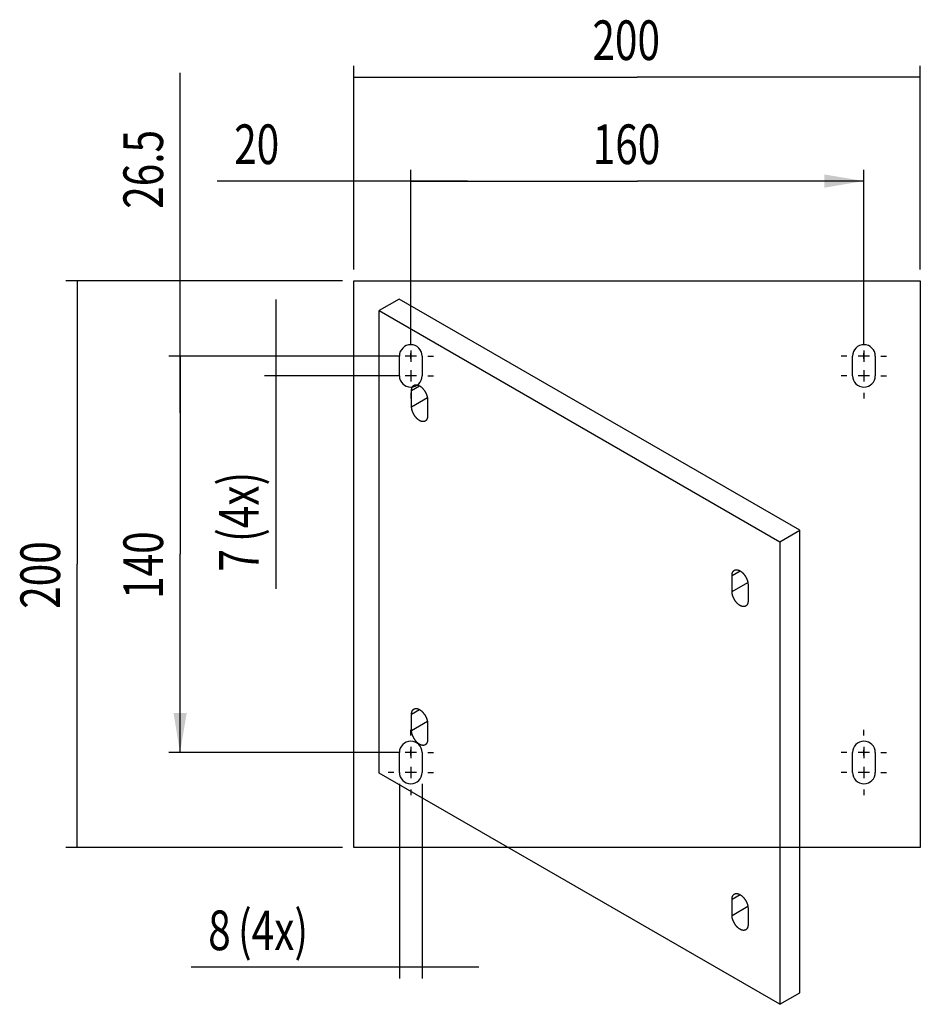
# Model space of a CAD drawing. Extents: x -33 to 590, y -105 to 292.
# Drawn here: x 272 to 590, y -105 to 242 of the extents above; entities that cross this region are included whole.
import ezdxf

# ---------------------------------------------------------------- set-up
doc = ezdxf.new("R2010")
doc.units = 0
doc.layers.get('0').update_dxf_attribs({"linetype": 'CONTINUOUS'})
doc.layers.add('2', color=7, linetype='CONTINUOUS')
doc.layers.add('4', color=7, linetype='CONTINUOUS')
doc.styles.get("Standard").update_dxf_attribs({"font": 'monotxt.shx'})
doc.dimstyles.new('DSTYLE2', dxfattribs={"dimtxt": 14, "dimasz": 14, "dimexe": 1, "dimexo": 1, "dimgap": 1.5, "dimtad": 1, "dimdec": 3, "dimrnd": 0.001, "dimzin": 11, "dimcen": 0.09, "dimazin": 3, "dimtp": 0.1, "dimtfac": 1, "dimtdec": 4, "dimtofl": 0, "dimtmove": 0, "dimatfit": 3, "dimtolj": 1, "dimtzin": 0})
doc.dimstyles.new('DSTYLE3', dxfattribs={"dimtxt": 14, "dimasz": 14, "dimexe": 1, "dimexo": 1, "dimgap": 1.5, "dimtad": 1, "dimdec": 0, "dimzin": 11, "dimcen": 0.09, "dimse1": 1, "dimazin": 3, "dimtp": 0.1, "dimtfac": 1, "dimtdec": 4, "dimtofl": 0, "dimtmove": 0, "dimatfit": 3, "dimtolj": 1, "dimtzin": 0})
doc.dimstyles.new('DSTYLE4', dxfattribs={"dimtxt": 14, "dimasz": 14, "dimexe": 1, "dimexo": 1, "dimgap": 1.5, "dimtad": 1, "dimdec": 3, "dimrnd": 0.001, "dimzin": 11, "dimcen": 0.09, "dimse1": 1, "dimazin": 3, "dimtp": 0.1, "dimtfac": 1, "dimtdec": 4, "dimtofl": 0, "dimtmove": 0, "dimatfit": 3, "dimtolj": 1, "dimtzin": 0})

# ---------------------------------------------------------------- blocks, each defined once
blk = doc.blocks.new('_AH13')
at = {"color": 0, "linetype": 'CONTINUOUS'}
blk.add_solid([(0, 0), (-1, 0.166667), (-1, -0.166667), (0, 0)], dxfattribs=at)
blk = doc.blocks.new('*D3340')
at = {"layer": '2', "color": 1, "linetype": 'CONTINUOUS'}
for p, q in [((389.74469, 154.04932), (389.74469, 226.05928)), ((589.74469, 154.04932), (589.74469, 226.05928)), ((389.74469, 222.05928), (489.74469, 222.05928)), ((589.74469, 222.05928), (489.74469, 222.05928))]:
    blk.add_line(p, q, dxfattribs=at)
at = {"layer": '2', "color": 1, "xscale": 14, "yscale": 14, "zscale": 14}
for p, rotation in [((389.74469, 222.05928), 180), ((589.74469, 222.05928), 360)]:
    blk.add_blockref('_AH13', p, dxfattribs=dict(at, rotation=rotation))
at = {"layer": '2', "color": 1, "linetype": 'CONTINUOUS', "width": 0.75}
blk.add_text('200', height=14, dxfattribs=at).set_placement((473.99469, 228.06328))
blk = doc.blocks.new('*D3341')
at = {"layer": '2', "color": 1, "linetype": 'CONTINUOUS'}
for p, q in [((409.85306, 127.54932), (409.85306, 189.33235)), ((389.74469, 185.33235), (341.52537, 185.33235)), ((429.85306, 185.33235), (389.74469, 185.33235))]:
    blk.add_line(p, q, dxfattribs=at)
at = {"layer": '2', "color": 1, "xscale": 14, "yscale": 14, "zscale": 14}
for p, rotation in [((389.74469, 185.33235), 360), ((409.85306, 185.33235), 540)]:
    blk.add_blockref('_AH13', p, dxfattribs=dict(at, rotation=rotation))
at = {"layer": '2', "color": 1, "linetype": 'CONTINUOUS', "width": 0.75}
blk.add_text('20', height=14, dxfattribs=at).set_placement((347.52537, 191.33635))
blk = doc.blocks.new('*D3342')
at = {"layer": '2', "color": 1, "linetype": 'CONTINUOUS'}
for p, q in [((569.85306, 127.54932), (569.85306, 189.33235)), ((409.85306, 185.33235), (489.85306, 185.33235)), ((569.85306, 185.33235), (489.85306, 185.33235))]:
    blk.add_line(p, q, dxfattribs=at)
at = {"layer": '2', "color": 0, "linetype": 'CONTINUOUS'}
blk.add_solid([(569.85306, 185.33235), (555.85306, 187.6657), (555.85306, 182.999)], dxfattribs=at)
at = {"layer": '2', "color": 1, "xscale": 14, "yscale": 14, "zscale": 14, "rotation": 360}
blk.add_blockref('_AH13', (569.85306, 185.33235), dxfattribs=at)
at = {"layer": '2', "color": 1, "linetype": 'CONTINUOUS', "width": 0.75}
blk.add_text('160', height=14, dxfattribs=at).set_placement((474.10306, 191.33635))
blk = doc.blocks.new('*D3391')
at = {"layer": '2', "color": 1, "linetype": 'CONTINUOUS'}
for p, q in [((385.74469, 150.04932), (288.05976, 150.04932)), ((292.05976, 150.04932), (292.05976, 50.049321)), ((292.05976, -49.950679), (292.05976, 50.049321)), ((385.74469, -49.950679), (288.05976, -49.950679))]:
    blk.add_line(p, q, dxfattribs=at)
at = {"layer": '2', "color": 1, "xscale": 14, "yscale": 14, "zscale": 14}
for p, rotation in [((292.05976, 150.04932), 450), ((292.05976, -49.950679), 270)]:
    blk.add_blockref('_AH13', p, dxfattribs=dict(at, rotation=rotation))
at = {"layer": '2', "color": 1, "linetype": 'CONTINUOUS', "width": 0.75}
blk.add_text('200', height=14, rotation=90, dxfattribs=at).set_placement((286.05576, 34.299321))
blk = doc.blocks.new('*D3392')
at = {"layer": '2', "color": 1, "linetype": 'CONTINUOUS'}
for p, q in [((328.42313, 150.04932), (328.42313, 223.54506)), ((328.42313, 103.54932), (328.42313, 150.04932)), ((405.85306, 123.54932), (324.42313, 123.54932))]:
    blk.add_line(p, q, dxfattribs=at)
at = {"layer": '2', "color": 1, "xscale": 14, "yscale": 14, "zscale": 14}
for p, rotation in [((328.42313, 150.04932), 630), ((328.42313, 123.54932), 810)]:
    blk.add_blockref('_AH13', p, dxfattribs=dict(at, rotation=rotation))
at = {"layer": '2', "color": 1, "linetype": 'CONTINUOUS', "width": 0.75}
blk.add_text('26.5', height=14, rotation=90, dxfattribs=at).set_placement((322.41913, 175.54506))
blk = doc.blocks.new('*D3393')
at = {"layer": '2', "color": 1, "linetype": 'CONTINUOUS'}
for p, q in [((328.42313, 123.54932), (328.42313, 53.549321)), ((328.42313, -16.450679), (328.42313, 53.549321)), ((405.85306, -16.450679), (324.42313, -16.450679))]:
    blk.add_line(p, q, dxfattribs=at)
at = {"layer": '2', "color": 0, "linetype": 'CONTINUOUS'}
blk.add_solid([(328.42313, -16.450679), (330.75648, -2.450679), (326.08978, -2.450679)], dxfattribs=at)
at = {"layer": '2', "color": 1, "xscale": 14, "yscale": 14, "zscale": 14, "rotation": 630}
blk.add_blockref('_AH13', (328.42313, -16.450679), dxfattribs=at)
at = {"layer": '2', "color": 1, "linetype": 'CONTINUOUS', "width": 0.75}
blk.add_text('140', height=14, rotation=90, dxfattribs=at).set_placement((322.41913, 37.799321))
blk = doc.blocks.new('*D3394')
at = {"layer": '2', "color": 1, "linetype": 'CONTINUOUS'}
for p, q in [((362.21225, 143.54932), (362.21225, 116.54932)), ((405.85306, 116.54932), (358.21225, 116.54932)), ((362.21225, 116.54932), (362.21225, 41.413161))]:
    blk.add_line(p, q, dxfattribs=at)
at = {"layer": '2', "color": 1, "xscale": 14, "yscale": 14, "zscale": 14}
for p, rotation in [((362.21225, 123.54932), 630), ((362.21225, 123.54932), 630), ((362.21225, 116.54932), 810), ((362.21225, 116.54932), 810)]:
    blk.add_blockref('_AH13', p, dxfattribs=dict(at, rotation=rotation))
at = {"layer": '2', "color": 1, "linetype": 'CONTINUOUS', "width": 0.75}
for s, p in [('(4x)', (356.20825, 57.913161)), ('7', (356.20825, 47.413161))]:
    blk.add_text(s, height=14, rotation=90, dxfattribs=at).set_placement(p)
blk = doc.blocks.new('*D3396')
at = {"layer": '2', "color": 1, "linetype": 'CONTINUOUS'}
for p, q in [((405.85306, -27.450679), (405.85306, -96.230433)), ((413.85306, -27.450679), (413.85306, -96.230433)), ((405.85306, -92.230433), (332.35865, -92.230433)), ((433.85306, -92.230433), (405.85306, -92.230433))]:
    blk.add_line(p, q, dxfattribs=at)
at = {"layer": '2', "color": 1, "xscale": 14, "yscale": 14, "zscale": 14}
for p, rotation in [((405.85306, -92.230433), 360), ((405.85306, -92.230433), 360), ((413.85306, -92.230433), 540), ((413.85306, -92.230433), 540)]:
    blk.add_blockref('_AH13', p, dxfattribs=dict(at, rotation=rotation))
at = {"layer": '2', "color": 1, "linetype": 'CONTINUOUS', "width": 0.75}
for s, p in [('8', (338.35865, -86.226433)), ('(4x)', (348.85865, -86.226433))]:
    blk.add_text(s, height=14, dxfattribs=at).set_placement(p)

msp = doc.modelspace()

# ---------------------------------------------------------------- linework, layer by layer
at = {"layer": '2', "color": 6, "linetype": 'CONTINUOUS'}
for p, q in [((389.7447, 150.0493), (589.7447, 150.0493)), ((389.7447, -49.9507), (389.7447, 150.0493)), ((589.7447, 150.0493), (589.7447, -49.9507)), ((589.7447, -49.9507), (389.7447, -49.9507))]:
    msp.add_line(p, q, dxfattribs=at)
at = {"layer": '2', "color": 3, "linetype": 'CONTINUOUS'}
for p, q in [((409.8531, 129.5493), (409.8531, 131.5493)), ((569.8531, 129.5493), (569.8531, 131.5493)), ((409.8531, 125.5493), (409.8531, 121.5493)), ((569.8531, 125.5493), (569.8531, 121.5493)), ((403.8531, 123.5493), (401.8531, 123.5493)), ((411.8531, 123.5493), (407.8531, 123.5493)), ((409.8531, 122.5493), (409.8531, 124.5493)), ((415.8531, 123.5493), (417.8531, 123.5493)), ((563.8531, 123.5493), (561.8531, 123.5493)), ((571.8531, 123.5493), (567.8531, 123.5493)), ((569.8531, 122.5493), (569.8531, 124.5493)), ((575.8531, 123.5493), (577.8531, 123.5493)), ((409.8531, 118.5493), (409.8531, 114.5493)), ((569.8531, 118.5493), (569.8531, 114.5493)), ((403.8531, 116.5493), (401.8531, 116.5493)), ((411.8531, 116.5493), (407.8531, 116.5493)), ((409.8531, 117.5493), (409.8531, 115.5493)), ((415.8531, 116.5493), (417.8531, 116.5493)), ((563.8531, 116.5493), (561.8531, 116.5493)), ((571.8531, 116.5493), (567.8531, 116.5493)), ((569.8531, 117.5493), (569.8531, 115.5493)), ((575.8531, 116.5493), (577.8531, 116.5493)), ((409.8531, 110.5493), (409.8531, 108.5493)), ((569.8531, 110.5493), (569.8531, 108.5493)), ((409.8531, -10.4507), (409.8531, -8.4507)), ((569.8531, -10.4507), (569.8531, -8.4507)), ((403.8531, -16.4507), (401.8531, -16.4507)), ((411.8531, -16.4507), (407.8531, -16.4507)), ((409.8531, -14.4507), (409.8531, -18.4507)), ((409.8531, -17.4507), (409.8531, -15.4507)), ((415.8531, -16.4507), (417.8531, -16.4507)), ((563.8531, -16.4507), (561.8531, -16.4507)), ((571.8531, -16.4507), (567.8531, -16.4507)), ((569.8531, -14.4507), (569.8531, -18.4507)), ((569.8531, -17.4507), (569.8531, -15.4507)), ((575.8531, -16.4507), (577.8531, -16.4507)), ((403.8531, -23.4507), (401.8531, -23.4507)), ((411.8531, -23.4507), (407.8531, -23.4507)), ((409.8531, -21.4507), (409.8531, -25.4507)), ((409.8531, -22.4507), (409.8531, -24.4507)), ((415.8531, -23.4507), (417.8531, -23.4507)), ((563.8531, -23.4507), (561.8531, -23.4507)), ((571.8531, -23.4507), (567.8531, -23.4507)), ((569.8531, -21.4507), (569.8531, -25.4507)), ((569.8531, -22.4507), (569.8531, -24.4507)), ((575.8531, -23.4507), (577.8531, -23.4507)), ((409.8531, -29.4507), (409.8531, -31.4507)), ((569.8531, -29.4507), (569.8531, -31.4507))]:
    msp.add_line(p, q, dxfattribs=at)
at = {"layer": '2', "color": 1, "linetype": 'CONTINUOUS'}
for p, q in [((405.8531, 116.5493), (405.8531, 123.5493)), ((413.8531, 123.5493), (413.8531, 116.5493)), ((565.8531, 116.5493), (565.8531, 123.5493)), ((573.8531, 123.5493), (573.8531, 116.5493)), ((405.8531, -23.4507), (405.8531, -16.4507)), ((413.8531, -16.4507), (413.8531, -23.4507)), ((565.8531, -23.4507), (565.8531, -16.4507)), ((573.8531, -16.4507), (573.8531, -23.4507))]:
    msp.add_line(p, q, dxfattribs=at)
for centre, start, end in [((409.8531, 123.5493), 0, 180), ((569.8531, 123.5493), 0, 180), ((409.8531, 116.5493), 180, 360), ((569.8531, 116.5493), 180, 360), ((409.8531, -16.4507), 0, 180), ((569.8531, -16.4507), 0, 180), ((409.8531, -23.4507), 180, 360), ((569.8531, -23.4507), 180, 360)]:
    msp.add_arc(centre, 4, start, end, dxfattribs=at)
at = {"layer": '4', "color": 6, "linetype": 'CONTINUOUS'}
for p, q in [((405.8217, 143.6865), (398.7507, 139.604)), ((547.2431, 62.0368), (405.8217, 143.6865)), ((398.7507, 139.604), (540.172, 57.9543)), ((398.7507, -23.6953), (398.7507, 139.604)), ((540.172, 57.9543), (547.2431, 62.0368)), ((547.2431, -101.2625), (547.2431, 62.0368)), ((540.172, 57.9543), (540.172, -105.345)), ((540.172, -105.345), (398.7507, -23.6953)), ((540.172, -105.345), (547.2431, -101.2625))]:
    msp.add_line(p, q, dxfattribs=at)
at = {"layer": '4', "color": 1, "linetype": 'CONTINUOUS'}
for p, q in [((410.1409, 111.3906), (412.9694, 113.0236)), ((410.1409, 105.6751), (410.1409, 111.3906)), ((410.1409, 105.6751), (415.7256, 108.8995)), ((415.7978, 108.1246), (415.7978, 102.4091)), ((523.278, 46.0709), (526.1065, 47.7039)), ((523.278, 40.3554), (523.278, 46.0709)), ((523.278, 40.3554), (528.8627, 43.5797)), ((528.9349, 42.8049), (528.9349, 37.0895)), ((410.1409, -2.9189), (412.9694, -1.2859)), ((410.1409, -8.6344), (410.1409, -2.9189)), ((410.1409, -8.6344), (415.7256, -5.4101)), ((415.7978, -6.1849), (415.7978, -11.9004)), ((523.278, -68.2386), (526.1065, -66.6056)), ((523.278, -73.9541), (523.278, -68.2386)), ((523.278, -73.9541), (528.8627, -70.7298)), ((528.9349, -71.5046), (528.9349, -77.2201))]:
    msp.add_line(p, q, dxfattribs=at)
for points in [[(410.1409, 111.3906), (410.1455, 111.5752, -0.01387824), (410.1599, 111.7568, -0.01393558), (410.1846, 111.9354, -0.01460039), (410.2196, 112.1098, -0.01637176), (410.2659, 112.2781, -0.01799077), (410.3234, 112.4392, -0.01955536), (410.3925, 112.5915, -0.02118659), (410.4729, 112.7341, -0.02300925), (410.5648, 112.8654, -0.02469695), (410.6676, 112.9845, -0.02623862), (410.781, 113.09, -0.02744985), (410.9042, 113.1816, -0.02826259), (411.0369, 113.2579, -0.02854001), (411.1776, 113.3192, -0.02825847), (411.3259, 113.3644, -0.0274641), (411.4803, 113.3941, -0.02621704), (411.6399, 113.4077, -0.0247106), (411.8036, 113.4064, -0.02299105), (411.9701, 113.3898, -0.02125875), (412.1384, 113.3593, -0.01947319), (412.3072, 113.315, -0.01792494), (412.4757, 113.2585, -0.01644141), (412.6429, 113.1901, -0.01501319), (412.8076, 113.1117, -0.01352668), (412.9694, 113.0236, -0.01292241), (413.1312, 112.9249, -0.01220227), (413.2959, 112.8131, -0.01136474), (413.4631, 112.6885, -0.01126515), (413.6316, 112.5504, -0.01094761), (413.8004, 112.3997, -0.01066004), (413.9687, 112.2359, -0.01032871), (414.1352, 112.0602, -0.01015607), (414.2989, 111.8726, -0.00993786), (414.4586, 111.6745, -0.00981961), (414.613, 111.4665, -0.00965499), (414.7612, 111.2502, -0.00954215), (414.902, 111.0265, -0.00954116), (415.0346, 110.7969, -0.0096738), (415.1578, 110.5627, -0.00948688), (415.2713, 110.3265, -0.00903253), (415.3739, 110.0904, -0.00984471), (415.4659, 109.8514, -0.01153909), (415.5466, 109.6099, -0.00941517), (415.6154, 109.3838, -0.00432256), (415.6717, 109.1804, -0.01272946), (415.7192, 108.9346, -0.02280887), (415.7614, 108.5782, -0.01275063), (415.7978, 108.1246, -0.00733406)], [(415.7978, 102.4091), (415.7933, 102.2245, -0.01387831), (415.7789, 102.043, -0.01393567), (415.7543, 101.8643, -0.0146005), (415.7192, 101.6899, -0.01637191), (415.6729, 101.5217, -0.01799095), (415.6154, 101.3606, -0.01955558), (415.5463, 101.2083, -0.02118684), (415.4659, 101.0656, -0.02300953), (415.374, 100.9344, -0.02469726), (415.2713, 100.8153, -0.02623893), (415.1578, 100.7098, -0.02745015), (415.0346, 100.6182, -0.02826286), (414.902, 100.5419, -0.02854022), (414.7612, 100.4806, -0.02825861), (414.613, 100.4354, -0.02746416), (414.4586, 100.4057, -0.02621703), (414.2989, 100.392, -0.02471052), (414.1352, 100.3934, -0.02299093), (413.9687, 100.41, -0.0212586), (413.8004, 100.4405, -0.01947302), (413.6316, 100.4847, -0.01792476), (413.4631, 100.5413, -0.01644123), (413.2959, 100.6097, -0.01501302), (413.1312, 100.6881, -0.01352652), (412.9694, 100.7762, -0.01292225), (412.8076, 100.8749, -0.01220212), (412.6429, 100.9867, -0.0113646), (412.4757, 101.1113, -0.01126501), (412.3072, 101.2494, -0.01094748), (412.1384, 101.4001, -0.01065992), (411.9701, 101.5639, -0.01032859), (411.8036, 101.7396, -0.01015596), (411.6399, 101.9272, -0.00993776), (411.4803, 102.1252, -0.00981952), (411.3259, 102.3333, -0.0096549), (411.1776, 102.5496, -0.00954207), (411.0369, 102.7733, -0.00954108), (410.9042, 103.0028, -0.00967373), (410.781, 103.2371, -0.00948682), (410.6676, 103.4732, -0.00903248), (410.5649, 103.7094, -0.00984466), (410.4729, 103.9483, -0.01153905), (410.3922, 104.1898, -0.00941514), (410.3234, 104.4159, -0.00432255), (410.2671, 104.6194, -0.01272944), (410.2196, 104.8652, -0.02280887), (410.1774, 105.2216, -0.01275066), (410.1409, 105.6751, -0.00733408)], [(523.278, 46.0709), (523.2825, 46.2555, -0.01387821), (523.297, 46.4371, -0.01393555), (523.3216, 46.6157, -0.01460036), (523.3566, 46.7901, -0.01637172), (523.403, 46.9584, -0.01799072), (523.4605, 47.1195, -0.01955531), (523.5296, 47.2718, -0.02118653), (523.61, 47.4144, -0.02300919), (523.7019, 47.5456, -0.02469689), (523.8046, 47.6648, -0.02623856), (523.9181, 47.7703, -0.0274498), (524.0413, 47.8618, -0.02826256), (524.1739, 47.9382, -0.02854), (524.3147, 47.9994, -0.02825847), (524.4629, 48.0446, -0.02746411), (524.6173, 48.0743, -0.02621707), (524.777, 48.088, -0.02471064), (524.9407, 48.0866, -0.02299109), (525.1072, 48.07, -0.0212588), (525.2755, 48.0395, -0.01947323), (525.4443, 47.9953, -0.01792498), (525.6128, 47.9388, -0.01644145), (525.78, 47.8704, -0.01501323), (525.9447, 47.7919, -0.01352671), (526.1065, 47.7039, -0.01292244), (526.2683, 47.6052, -0.0122023), (526.433, 47.4934, -0.01136477), (526.6002, 47.3687, -0.01126518), (526.7687, 47.2307, -0.01094763), (526.9375, 47.0799, -0.01066006), (527.1058, 46.9162, -0.01032873), (527.2723, 46.7405, -0.01015609), (527.436, 46.5529, -0.00993788), (527.5956, 46.3548, -0.00981963), (527.75, 46.1468, -0.009655), (527.8983, 45.9304, -0.00954216), (528.039, 45.7068, -0.00954116), (528.1716, 45.4772, -0.0096738), (528.2949, 45.243, -0.00948688), (528.4083, 45.0068, -0.00903254), (528.511, 44.7706, -0.00984471), (528.603, 44.5317, -0.01153909), (528.6837, 44.2902, -0.00941517), (528.7525, 44.0641, -0.00432256), (528.8088, 43.8607, -0.01272945), (528.8563, 43.6148, -0.02280884), (528.8985, 43.2585, -0.01275062), (528.9349, 42.8049, -0.00733405)], [(528.9349, 37.0895), (528.9304, 36.9049, -0.01387807), (528.916, 36.7233, -0.01393542), (528.8913, 36.5447, -0.01460023), (528.8563, 36.3703, -0.01637159), (528.81, 36.202, -0.0179906), (528.7525, 36.0409, -0.0195552), (528.6834, 35.8886, -0.02118645), (528.603, 35.7459, -0.02300914), (528.511, 35.6147, -0.0246969), (528.4083, 35.4956, -0.02623863), (528.2949, 35.3901, -0.02744993), (528.1716, 35.2985, -0.02826275), (528.039, 35.2221, -0.02854024), (527.8983, 35.1609, -0.02825875), (527.75, 35.1157, -0.02746441), (527.5956, 35.086, -0.02621736), (527.436, 35.0723, -0.0247109), (527.2723, 35.0737, -0.02299133), (527.1058, 35.0903, -0.02125899), (526.9375, 35.1208, -0.0194734), (526.7687, 35.165, -0.01792511), (526.6002, 35.2216, -0.01644154), (526.433, 35.2899, -0.0150133), (526.2683, 35.3684, -0.01352677), (526.1065, 35.4564, -0.01292243), (525.9447, 35.5552, -0.01220213), (525.78, 35.667, -0.01136456), (525.6128, 35.7916, -0.01126499), (525.4443, 35.9296, -0.01094746), (525.2755, 36.0804, -0.0106599), (525.1072, 36.2441, -0.01032857), (524.9407, 36.4199, -0.01015594), (524.777, 36.6074, -0.00993774), (524.6173, 36.8055, -0.0098195), (524.4629, 37.0135, -0.00965489), (524.3147, 37.2299, -0.00954206), (524.1739, 37.4536, -0.00954107), (524.0413, 37.6831, -0.00967372), (523.9181, 37.9174, -0.00948681), (523.8046, 38.1535, -0.00903248), (523.702, 38.3897, -0.00984466), (523.61, 38.6286, -0.01153905), (523.5293, 38.8701, -0.00941515), (523.4605, 39.0962, -0.00432255), (523.4042, 39.2996, -0.01272945), (523.3566, 39.5455, -0.0228089), (523.3145, 39.9018, -0.01275068), (523.278, 40.3554, -0.0073341)], [(410.1409, -2.9189), (410.1455, -2.7343, -0.01387825), (410.1599, -2.5527, -0.01393559), (410.1846, -2.3741, -0.01460041), (410.2196, -2.1997, -0.01637178), (410.2659, -2.0314, -0.01799079), (410.3234, -1.8703, -0.01955538), (410.3925, -1.718, -0.02118661), (410.4729, -1.5754, -0.02300927), (410.5648, -1.4442, -0.02469697), (410.6676, -1.325, -0.02623863), (410.781, -1.2195, -0.02744986), (410.9042, -1.1279, -0.0282626), (411.0369, -1.0516, -0.02854001), (411.1776, -0.9904, -0.02825846), (411.3259, -0.9452, -0.02746408), (411.4803, -0.9155, -0.02621702), (411.6399, -0.9018, -0.02471058), (411.8036, -0.9032, -0.02299103), (411.9701, -0.9197, -0.02125873), (412.1384, -0.9503, -0.01947317), (412.3072, -0.9945, -0.01792492), (412.4757, -1.051, -0.01644139), (412.6429, -1.1194, -0.01501317), (412.8076, -1.1979, -0.01352667), (412.9694, -1.2859, -0.0129224), (413.1312, -1.3846, -0.01220226), (413.2959, -1.4964, -0.01136474), (413.4631, -1.6211, -0.01126514), (413.6316, -1.7591, -0.0109476), (413.8004, -1.9098, -0.01066004), (413.9687, -2.0736, -0.0103287), (414.1352, -2.2493, -0.01015607), (414.2989, -2.4369, -0.00993786), (414.4586, -2.635, -0.00981961), (414.613, -2.843, -0.00965499), (414.7612, -3.0594, -0.00954215), (414.902, -3.283, -0.00954115), (415.0346, -3.5126, -0.0096738), (415.1578, -3.7468, -0.00948688), (415.2713, -3.983, -0.00903253), (415.3739, -4.2192, -0.00984471), (415.4659, -4.4581, -0.01153909), (415.5466, -4.6996, -0.00941517), (415.6154, -4.9257, -0.00432256), (415.6717, -5.1291, -0.01272946), (415.7192, -5.3749, -0.02280888), (415.7614, -5.7313, -0.01275064), (415.7978, -6.1849, -0.00733407)], [(415.7978, -11.9004), (415.7933, -12.085, -0.0138783), (415.7789, -12.2666, -0.01393566), (415.7543, -12.4452, -0.01460049), (415.7192, -12.6196, -0.01637189), (415.6729, -12.7878, -0.01799093), (415.6154, -12.9489, -0.01955556), (415.5463, -13.1013, -0.02118682), (415.4659, -13.2439, -0.02300951), (415.374, -13.3751, -0.02469724), (415.2713, -13.4942, -0.02623892), (415.1578, -13.5997, -0.02745013), (415.0346, -13.6913, -0.02826285), (414.902, -13.7677, -0.02854022), (414.7612, -13.8289, -0.02825862), (414.613, -13.8741, -0.02746417), (414.4586, -13.9038, -0.02621705), (414.2989, -13.9175, -0.02471054), (414.1352, -13.9161, -0.02299095), (413.9687, -13.8995, -0.02125862), (413.8004, -13.869, -0.01947304), (413.6316, -13.8248, -0.01792478), (413.4631, -13.7682, -0.01644125), (413.2959, -13.6999, -0.01501303), (413.1312, -13.6214, -0.01352653), (412.9694, -13.5334, -0.01292226), (412.8076, -13.4346, -0.01220213), (412.6429, -13.3228, -0.01136461), (412.4757, -13.1982, -0.01126502), (412.3072, -13.0602, -0.01094748), (412.1384, -12.9094, -0.01065992), (411.9701, -12.7457, -0.0103286), (411.8036, -12.5699, -0.01015597), (411.6399, -12.3824, -0.00993776), (411.4803, -12.1843, -0.00981952), (411.3259, -11.9762, -0.0096549), (411.1776, -11.7599, -0.00954207), (411.0369, -11.5362, -0.00954108), (410.9042, -11.3067, -0.00967373), (410.781, -11.0724, -0.00948682), (410.6676, -10.8363, -0.00903248), (410.5649, -10.6001, -0.00984466), (410.4729, -10.3612, -0.01153904), (410.3922, -10.1197, -0.00941514), (410.3234, -9.8936, -0.00432255), (410.2671, -9.6902, -0.01272943), (410.2196, -9.4443, -0.02280886), (410.1774, -9.0879, -0.01275065), (410.1409, -8.6344, -0.00733408)], [(523.278, -68.2386), (523.2825, -68.054, -0.01387822), (523.297, -67.8724, -0.01393556), (523.3216, -67.6938, -0.01460037), (523.3566, -67.5194, -0.01637174), (523.403, -67.3512, -0.01799074), (523.4605, -67.1901, -0.01955533), (523.5296, -67.0377, -0.02118655), (523.61, -66.8951, -0.02300921), (523.7019, -66.7639, -0.02469691), (523.8046, -66.6448, -0.02623858), (523.9181, -66.5393, -0.02744981), (524.0413, -66.4477, -0.02826257), (524.1739, -66.3713, -0.02854), (524.3147, -66.3101, -0.02825846), (524.4629, -66.2649, -0.0274641), (524.6173, -66.2352, -0.02621705), (524.777, -66.2215, -0.02471062), (524.9407, -66.2229, -0.02299107), (525.1072, -66.2395, -0.02125878), (525.2755, -66.27, -0.01947321), (525.4443, -66.3142, -0.01792496), (525.6128, -66.3707, -0.01644143), (525.78, -66.4391, -0.01501321), (525.9447, -66.5176, -0.0135267), (526.1065, -66.6056, -0.01292243), (526.2683, -66.7044, -0.01220229), (526.433, -66.8161, -0.01136476), (526.6002, -66.9408, -0.01126517), (526.7687, -67.0788, -0.01094763), (526.9375, -67.2296, -0.01066006), (527.1058, -67.3933, -0.01032872), (527.2723, -67.5691, -0.01015609), (527.436, -67.7566, -0.00993787), (527.5956, -67.9547, -0.00981962), (527.75, -68.1627, -0.009655), (527.8983, -68.3791, -0.00954216), (528.039, -68.6028, -0.00954116), (528.1716, -68.8323, -0.0096738), (528.2949, -69.0666, -0.00948688), (528.4083, -69.3027, -0.00903254), (528.511, -69.5389, -0.00984471), (528.603, -69.7778, -0.01153909), (528.6837, -70.0193, -0.00941517), (528.7525, -70.2454, -0.00432256), (528.8088, -70.4488, -0.01272945), (528.8563, -70.6947, -0.02280885), (528.8985, -71.0511, -0.01275063), (528.9349, -71.5046, -0.00733406)], [(528.9349, -77.2201), (528.9304, -77.4047, -0.01387806), (528.916, -77.5862, -0.0139354), (528.8913, -77.7649, -0.01460021), (528.8563, -77.9393, -0.01637157), (528.81, -78.1075, -0.01799058), (528.7525, -78.2686, -0.01955518), (528.6834, -78.421, -0.02118643), (528.603, -78.5636, -0.02300912), (528.511, -78.6948, -0.02469688), (528.4083, -78.8139, -0.02623861), (528.2949, -78.9194, -0.02744991), (528.1716, -79.011, -0.02826274), (528.039, -79.0874, -0.02854024), (527.8983, -79.1486, -0.02825876), (527.75, -79.1938, -0.02746442), (527.5956, -79.2235, -0.02621737), (527.436, -79.2372, -0.02471092), (527.2723, -79.2358, -0.02299135), (527.1058, -79.2192, -0.02125901), (526.9375, -79.1887, -0.01947342), (526.7687, -79.1445, -0.01792513), (526.6002, -79.088, -0.01644156), (526.433, -79.0196, -0.01501331), (526.2683, -78.9411, -0.01352679), (526.1065, -78.8531, -0.01292244), (525.9447, -78.7543, -0.01220214), (525.78, -78.6426, -0.01136457), (525.6128, -78.5179, -0.011265), (525.4443, -78.3799, -0.01094746), (525.2755, -78.2291, -0.0106599), (525.1072, -78.0654, -0.01032858), (524.9407, -77.8897, -0.01015595), (524.777, -77.7021, -0.00993775), (524.6173, -77.504, -0.00981951), (524.4629, -77.296, -0.00965489), (524.3147, -77.0796, -0.00954206), (524.1739, -76.856, -0.00954107), (524.0413, -76.6264, -0.00967372), (523.9181, -76.3922, -0.00948681), (523.8046, -76.156, -0.00903248), (523.702, -75.9198, -0.00984466), (523.61, -75.6809, -0.01153904), (523.5293, -75.4394, -0.00941514), (523.4605, -75.2133, -0.00432255), (523.4042, -75.0099, -0.01272944), (523.3566, -74.7641, -0.02280888), (523.3145, -74.4077, -0.01275067), (523.278, -73.9541, -0.00733409)]]:
    msp.add_lwpolyline(points, format="xyb", dxfattribs=at)

# ---------------------------------------------------------------- dimensions: what is measured, and where the dimension line sits
at = {"layer": '2', "color": 1, "linetype": 'CONTINUOUS'}
for base, p1, p2, angle, dimstyle, override, picture, middle, dimtype in [((589.7447, 222.0593), (389.7447, 150.0493), (589.7447, 150.0493), 0, 'DSTYLE2', {"dimblk": '_AH13', "dimsah": 0}, '*D3340', (489.7447, 235.0633), 129), ((328.4231, 123.5493), (389.7447, 150.0493), (409.8531, 123.5493), 90, 'DSTYLE4', {"dimblk": '_AH13', "dimsah": 0}, '*D3392', (315.4191, 196.5451), 128), ((569.8531, 185.3323), (409.8531, 123.5493), (569.8531, 123.5493), 0, 'DSTYLE4', {"dimsah": 0}, '*D3342', (489.8531, 198.3364), 129), ((292.0598, 150.0493), (389.7447, -49.9507), (389.7447, 150.0493), 90, 'DSTYLE2', {"dimblk": '_AH13', "dimsah": 0}, '*D3391', (279.0558, 50.0493), 129), ((328.4231, -16.4507), (409.8531, 123.5493), (409.8531, -16.4507), 270, 'DSTYLE4', {"dimsah": 0}, '*D3393', (315.4191, 53.5493), 129)]:
    dim = msp.add_linear_dim(base=base, p1=p1, p2=p2, angle=angle, dimstyle=dimstyle, override=override, dxfattribs=at)
    dim.commit()
    dim.dimension.update_dxf_attribs({"geometry": picture, "text_midpoint": middle, "dimtype": dimtype})
dim = msp.add_linear_dim(base=(409.8531, 185.3323), p1=(389.7447, 150.0493), p2=(409.8531, 123.5493), dimstyle='DSTYLE3', override={"dimblk": '_AH13', "dimsah": 0}, dxfattribs=at)
dim.commit()
dim.dimension.update_dxf_attribs({"geometry": '*D3341', "text_midpoint": (358.0254, 198.3364), "dimtype": 128})
dim = msp.add_linear_dim(base=(362.2122, 116.5493), p1=(409.8531, 123.5493), p2=(409.8531, 116.5493), angle=270, text='<>(4x)', dimstyle='DSTYLE4', override={"dimblk": '_AH13', "dimsah": 0}, dxfattribs=at)
dim.commit()
dim.dimension.update_dxf_attribs({"geometry": '*D3394', "text_midpoint": (349.2083, 73.6632), "dimtype": 129})
dim = msp.add_linear_dim(base=(413.8531, -92.2304), p1=(405.8531, -23.4507), p2=(413.8531, -23.4507), text='<>(4x)', dimstyle='DSTYLE2', override={"dimblk": '_AH13', "dimsah": 0}, dxfattribs=at)
dim.commit()
dim.dimension.update_dxf_attribs({"geometry": '*D3396', "text_midpoint": (364.6087, -79.2264), "dimtype": 128})

doc.saveas('drawing.dxf')
